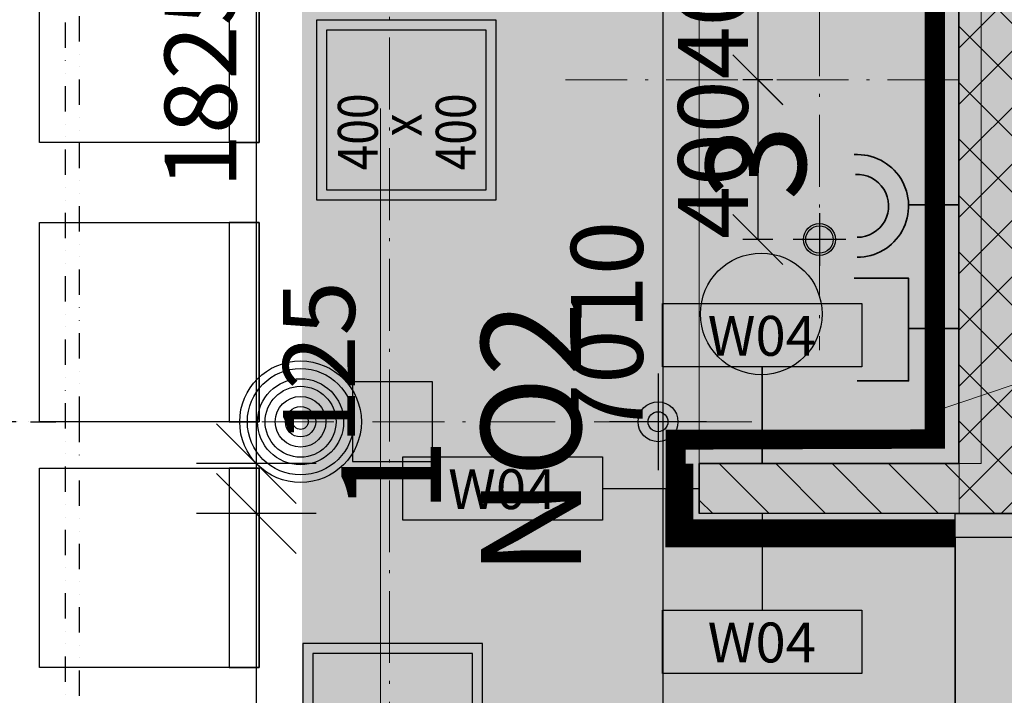
# Model space of a CAD drawing. Units: millimetres. Extents: x -230148 to 21845, y -359783 to -149329.
# Drawn here: x -91546 to -89078, y -273611 to -271916 of the extents above; entities that cross this region are included whole.
import ezdxf
from ezdxf.enums import TextEntityAlignment as Align

# ---------------------------------------------------------------- set-up
doc = ezdxf.new("R2010")
doc.units = ezdxf.units.MM
doc.header["$LTSCALE"] = 5
doc.header["$PDMODE"] = 34
for name, pattern in [('ACAD_ISO10W100', [18.5, 12, -3, 0.5, -3]), ('Divide2', [15.875, 6.35, -3.175, 0, -3.175, 0, -3.175]), ('Hidden2', [4.762499999999999, 3.175, -1.5875])]:
    doc.linetypes.add(name, pattern=pattern)
doc.layers.get('DEFPOINTS').update_dxf_attribs({"lineweight": 5})
for name, color, linetype, lineweight in [('IBA-osy', 254, 'ACAD_ISO10W100', 9), ('IBA_FURNITURE', 252, 'Continuous', 5), ('IBA_OSY', 253, 'ACAD_ISO10W100', 9)]:
    doc.layers.add(name, color=color, linetype=linetype, lineweight=lineweight)
doc.layers.add('IBA_DVERE_NOVE', color=7, linetype='Continuous', true_color=0xf00000)
doc.layers.add('IBA_VZT_REVIZNIOTVORY', color=7, linetype='Continuous', true_color=0x785e4a)
for name, color, linetype, lineweight, true_color in [('IBA_elektro_zasuvky', 7, 'Continuous', 5, 0x118cc0), ('IBA_HATCH', 7, 'Continuous', 5, 0x4f4f4f), ('IBA_hatch_steny_nove', 7, 'Continuous', 20, 0xe00000), ('IBA_hatch_steny_protipoz_zelene', 7, 'Continuous', 20, 0x139b5c), ('IBA_SOKL_120mm', 100, 'Continuous', 0, 0x00ff3f), ('IBA_STENY-NOVE', 1, 'Continuous', 30, 0xff0000)]:
    doc.layers.add(name, color=color, linetype=linetype, lineweight=lineweight, true_color=true_color)
for name, color, linetype in [('IBA_FURN BOARDROOM', 253, 'Continuous'), ('IBA_KOTY_100', 1, 'Continuous'), ('IBA_LIGHTS NEW', 142, 'Continuous'), ('IBA_LIGHTS nouze', 72, 'Continuous'), ('IBA_PLOCHY', 6, 'Continuous'), ('IBA_PODHLED_FABION', 60, 'Continuous'), ('IBA_PODHLED_NOVY_SRAFA', 252, 'Continuous'), ('IBA_POVRCHY_POPIS', 1, 'Continuous'), ('IBA_SPRINKLER_STOJ', 92, 'Continuous'), ('IBA_SPRINKLERY', 252, 'Continuous'), ('IBA_STROPY AKUSTICKE', 10, 'Divide2')]:
    doc.layers.add(name, color=color, linetype=linetype)
doc.styles.add('ARIAL', font='arial.ttf')
doc.styles.add('IBA1', font='arial.ttf')
doc.styles.add('ROMANS0_50-6', font='romans.shx', dxfattribs={"width": 0.6})
doc.dimstyles.new('KÓTY_100', dxfattribs={"dimscale": 100, "dimtxt": 1.8, "dimasz": 2, "dimexe": 1.5, "dimexo": 2.5, "dimgap": 0.5, "dimtad": 1, "dimdec": 0, "dimrnd": 5, "dimzin": 0, "dimdsep": 46, "dimtxsty": 'ROMANS0_50-6', "dimblk": 'OBLIQUE', "dimcen": 5, "dimdle": 1, "dimclrd": 256, "dimclre": 256, "dimclrt": 2, "dimadec": 0, "dimazin": 0, "dimtfac": 1, "dimtdec": 0, "dimtix": 1, "dimtmove": 2, "dimatfit": 3, "dimldrblk": 'OBLIQUE', "dimfxl": 1.5, "dimfxlon": 1, "dimtolj": 1, "dimtzin": 0, "dimarcsym": 0})
doc.dimstyles.new('KÓTY_20', dxfattribs={"dimscale": 25, "dimtxt": 1.6, "dimasz": 1.5, "dimexe": 1.5, "dimexo": 1.5, "dimgap": 0.5, "dimtad": 1, "dimdec": 0, "dimrnd": 1, "dimzin": 0, "dimdsep": 46, "dimtxsty": 'ROMANS0_50-6', "dimblk": 'OBLIQUE', "dimcen": 5, "dimclrd": 256, "dimclre": 256, "dimclrt": 2, "dimadec": 0, "dimazin": 0, "dimtfac": 1, "dimtdec": 0, "dimtix": 1, "dimtmove": 2, "dimatfit": 3, "dimldrblk": 'OBLIQUE', "dimfxl": 1.5, "dimfxlon": 1, "dimtolj": 1, "dimtzin": 0, "dimarcsym": 0})

# ---------------------------------------------------------------- blocks, each defined once
blk = doc.blocks.new('HEAD2')
blk.add_circle((0, 0), 6.000000000000295)
blk = doc.blocks.new('overleg stoel')
for points in [[(-250, 0), (250, 0), (250, 550), (-250, 550)], [(-250, 550), (250, 550), (250, 475), (-250, 475)]]:
    blk.add_lwpolyline(points, close=True)
blk = doc.blocks.new('A$C41B36523')
at = {"layer": 'IBA_FURN BOARDROOM', "ltscale": 10, "xscale": -1}
for p in [(-1117.282002678781, 2845.488248597598), (-417.2820026787813, 2845.488248597598), (199.1639874617686, 2845.488248597598)]:
    blk.add_blockref('overleg stoel', p, dxfattribs=at)
blk = doc.blocks.new('_OBLIQUE')
at = {"color": 0, "linetype": 'ByBlock'}
blk.add_line((-0.5, -0.5), (0.5, 0.5), dxfattribs=at)
blk = doc.blocks.new('*D363')
at = {"layer": 'DEFPOINTS', "color": 0, "transparency": 16777216}
for p in [(-89842.92466049301, -269187.099460459), (-89934.23787946076, -276199.5994604559), (-89824.17389723359, -276199.5994604559)]:
    blk.add_point(p, dxfattribs=at)
at = {"layer": 'IBA_KOTY_100', "lineweight": -2, "transparency": 16777216}
for p, q in [((-89934.23787946076, -269087.099460459), (-89934.23787946076, -276299.5994604559)), ((-89934.23787946076, -269187.099460459), (-90084.23787946076, -269187.099460459)), ((-89934.23787946076, -276199.5994604559), (-90084.23787946076, -276199.5994604559))]:
    blk.add_line(p, q, dxfattribs=at)
at = {"layer": 'IBA_KOTY_100', "lineweight": -2, "transparency": 16777216, "xscale": 200, "yscale": 200, "zscale": 200}
for p, rotation in [((-89934.23787946076, -269187.099460459), 90), ((-89934.23787946076, -276199.5994604559), 270)]:
    blk.add_blockref('_OBLIQUE', p, dxfattribs=dict(at, rotation=rotation))
at = {"layer": 'IBA_KOTY_100', "color": 2, "transparency": 16777216, "insert": (-90074.23787946078, -272693.3494604575), "char_height": 180, "attachment_point": 5, "rotation": 90.00000000000001, "style": 'ROMANS0_50-6'}
blk.add_mtext('\\A1;7010', dxfattribs=at)
blk = doc.blocks.new('*D369')
at = {"layer": 'DEFPOINTS', "color": 0, "transparency": 16777216}
for p in [(-90952.73738435449, -273154.6001620025), (-89842.62606807679, -273154.6001620025), (-89842.62606809, -275074.5994604654)]:
    blk.add_point(p, dxfattribs=at)
at = {"layer": 'IBA_KOTY_100', "lineweight": -2, "transparency": 16777216}
for p, q in [((-90952.73738435449, -275174.5994604654), (-90952.73738435449, -273054.6001620025)), ((-90802.73738435449, -273154.6001620025), (-91102.73738435449, -273154.6001620025)), ((-90802.73738435449, -275074.5994604654), (-91102.73738435449, -275074.5994604654))]:
    blk.add_line(p, q, dxfattribs=at)
at = {"layer": 'IBA_KOTY_100', "lineweight": -2, "transparency": 16777216, "xscale": 200, "yscale": 200, "zscale": 200}
for p, rotation in [((-90952.73738435449, -273154.6001620025), 90), ((-90952.73738435449, -275074.5994604654), 270)]:
    blk.add_blockref('_OBLIQUE', p, dxfattribs=dict(at, rotation=rotation))
at = {"layer": 'IBA_KOTY_100', "color": 2, "transparency": 16777216, "insert": (-91092.7373843545, -274114.5998112339), "char_height": 180, "attachment_point": 5, "rotation": 90.00000000000001, "style": 'ROMANS0_50-6'}
blk.add_mtext('\\A1;1920', dxfattribs=at)
blk = doc.blocks.new('*D370')
at = {"layer": 'DEFPOINTS', "color": 0, "transparency": 16777216}
for p in [(-90952.73738435449, -273029.6001620027), (-89842.62606807679, -273029.6001620027), (-89849.32564630832, -273154.6001620025)]:
    blk.add_point(p, dxfattribs=at)
at = {"layer": 'IBA_KOTY_100', "lineweight": -2, "transparency": 16777216}
for p, q in [((-90952.73738435449, -273254.6001620025), (-90952.73738435449, -272929.6001620027)), ((-90802.73738435449, -273029.6001620027), (-91102.73738435449, -273029.6001620027)), ((-90802.73738435449, -273154.6001620025), (-91102.73738435449, -273154.6001620025))]:
    blk.add_line(p, q, dxfattribs=at)
at = {"layer": 'IBA_KOTY_100', "lineweight": -2, "transparency": 16777216, "xscale": 200, "yscale": 200, "zscale": 200}
for p, rotation in [((-90952.73738435449, -273029.6001620027), 90), ((-90952.73738435449, -273154.6001620025), 270)]:
    blk.add_blockref('_OBLIQUE', p, dxfattribs=dict(at, rotation=rotation))
at = {"layer": 'IBA_KOTY_100', "color": 2, "transparency": 16777216, "insert": (-90795.84933456112, -272776.2582070094), "char_height": 180, "attachment_point": 5, "rotation": 90.00000000000001, "style": 'ROMANS0_50-6'}
blk.add_mtext('\\A1;125', dxfattribs=at)
blk = doc.blocks.new('*D371')
at = {"layer": 'DEFPOINTS', "color": 0}
for p in [(-90952.73738435449, -271104.3133516744), (-89842.62606807868, -271104.3133516744), (-89842.62606807679, -273029.6001620027)]:
    blk.add_point(p, dxfattribs=at)
at = {"layer": 'IBA_KOTY_100', "lineweight": -2}
for p, q in [((-90952.73738435449, -273129.6001620027), (-90952.73738435449, -271004.3133516744)), ((-90802.73738435449, -271104.3133516744), (-91102.73738435449, -271104.3133516744)), ((-90802.73738435449, -273029.6001620027), (-91102.73738435449, -273029.6001620027))]:
    blk.add_line(p, q, dxfattribs=at)
at = {"layer": 'IBA_KOTY_100', "lineweight": -2, "xscale": 200, "yscale": 200, "zscale": 200}
for p, rotation in [((-90952.73738435449, -271104.3133516744), 90), ((-90952.73738435449, -273029.6001620027), 270)]:
    blk.add_blockref('_OBLIQUE', p, dxfattribs=dict(at, rotation=rotation))
at = {"layer": 'IBA_KOTY_100', "color": 2, "insert": (-91092.73738435449, -272066.9567568385), "char_height": 180, "attachment_point": 5, "rotation": 90, "style": 'ROMANS0_50-6'}
blk.add_mtext('\\A1;1825', dxfattribs=at)
blk = doc.blocks.new('dvere 01')
at = {"ltscale": 2}
blk.add_line((-913.9303520155954, -200.0000001717417), (886.0689464471652, -200.0000001716689), dxfattribs=at)
at = {"linetype": 'Hidden2', "ltscale": 3}
for points in [[(-923.1992615829804, 920.3157151355699), (-923.1992615826894, 2.377782948315144e-08), (-908.1992615826894, 2.377782948315144e-08), (-908.1992615826894, 12.8254030830285), (-875.1992615826894, 12.82540308295575), (-875.1992615826894, 907.4903120762465), (-908.1992615826894, 907.4903120763192), (-908.1992615829804, 920.3157151355699)], [(-923.1992615840281, 857.4903120758099), (-923.1992615828058, 777.4903120758099), (-953.1992615828058, 777.4903120753879), (-953.1992615840281, 857.4903120753879)], [(-978.5942623270093, 807.4903120750096), (-978.5942623254377, 703.5692377004307), (-996.5942623254377, 703.5692377001105), (-996.5942623273004, 827.4903120746894), (-953.1992615835625, 827.4903120753879), (-953.1992615832714, 807.4903120753879)], [(-868.5942623268929, 800.4565662598761), (-868.5942623274168, 834.5240578934608), (-875.1992615836789, 834.5240578933153), (-875.199261583155, 800.4565662597306)], [(-843.1992615832714, 807.4903120770468), (-843.1992615816998, 703.569237702468), (-825.1992615816998, 703.5692377027008), (-825.1992615835625, 827.4903120772797), (-868.5942623273004, 827.4903120766685), (-868.5942623270093, 807.4903120766685)], [(847.3559351028525, -12.8928751131607), (409.0059130063164, 746.3516346574906), (409.0059130063164, 746.3516346574906), (407.5059130063164, 748.9497108687647), (407.5059130063164, 748.9497108687647), (400.02348060644, 761.9096639496274), (426.4372554219444, 777.1596639496565), (433.9372554219444, 764.169282892879), (449.092699987872, 772.919282892879), (895.337856014492, 2.377782948315144e-08), (895.337856014492, 2.377782948315144e-08), (895.337856014492, 2.377782948315144e-08), (882.3474749576999, -7.499999976222171), (875.9347734277835, 3.607124886868405)]]:
    blk.add_lwpolyline(points, close=True, dxfattribs=at)
for points in [[(-115.7089495302644, 55.39500074370881), (-219.6300239048433, 55.39500074370881), (-219.6300239048433, 73.3950007437088), (-95.70894953026436, 73.3950007437088), (-95.70894953026436, 29.9999999999709), (-115.7089495302644, 29.9999999999709)], [(-65.70894953026436, -2.91038304567337e-11), (-145.7089495302644, -2.91038304567337e-11), (-145.7089495302644, 29.9999999999709), (-65.70894953026436, 29.9999999999709)], [(-122.7426953470567, -54.60499925629119), (-88.675203713472, -54.60499925629119), (-88.675203713472, -48.0000000000291), (-122.7426953470567, -48.0000000000291)], [(-115.7089495302644, -80.0000000000291), (-219.6300239048433, -80.0000000000291), (-219.6300239051343, -98.0000000000291), (-95.7089495305554, -98.0000000000291), (-95.70894953026436, -54.60499925629119), (-115.7089495302644, -54.60499925629119)]]:
    blk.add_lwpolyline(points, close=True)
at = {"ltscale": 10}
for points in [[(-913.9303520155954, -200.0000001717417), (-973.9303520155954, -200.0000003841269), (-973.9303520153044, -1.884473022073507e-07), (-928.9303520155372, 2.377782948315144e-08), (-928.9303520155372, -17.49999997622217), (-913.9303520153044, -17.49999997629493)], [(-2.883546470897272, 2.37050699070096e-08), (-923.1992615826894, 2.377782948315144e-08), (-923.1992615826894, -14.99999997622217), (-910.3738585234387, -14.99999997622217), (-910.3738585234387, -47.99999997622217), (-15.70894953014795, -47.99999997622217), (-15.70894953014795, -14.99999997622217), (-2.883546470897272, -14.99999997629493)], [(882.5124529552413, -47.99999997628038), (5.812408761586994, -47.99999997628038), (5.812408761586994, -47.99999997628038), (2.812408761586994, -47.99999997628038), (2.812408761586994, -47.99999997628038), (-12.15245603816584, -47.99999997628038), (-12.15245603816584, -17.49999997622217), (2.847543961834162, -17.49999997622217), (2.847543961834162, 2.377782948315144e-08), (895.337856014492, 2.377782948315144e-08), (895.337856014492, 2.377782948315144e-08), (895.337856014492, 2.377782948315144e-08), (895.337856014492, -14.99999997622217), (882.5124529552413, -14.99999997622217)], [(886.0689464471652, -200.0000001716689), (946.068946447398, -200.0000001884473), (946.0689464468742, 7.232301868498325e-09), (901.0689464474563, 2.377782948315144e-08), (901.0689464474563, -17.49999997622217), (886.0689464474563, -17.49999997622217)]]:
    blk.add_lwpolyline(points, close=True, dxfattribs=at)
at = {"linetype": 'Hidden2', "ltscale": 3}
for centre, radius, start, end in [((-923.1992615826894, 2.377782948315144e-08), 920.3157151117921, 0, 90), ((895.337856014492, 2.377782948315144e-08), 892.4903120526578, 120.0000000000624, 180)]:
    blk.add_arc(centre, radius, start, end, dxfattribs=at)
blk = doc.blocks.new('A$C16EE7C97')
at = {"layer": 'IBA_LIGHTS NEW'}
blk.add_lwpolyline([(-100, -100), (100, -100), (100, 100), (-100, 100)], close=True, dxfattribs=at)
at = {"layer": 'IBA_LIGHTS NEW', "insert": (-230.6395331808017, 128.687865471933), "char_height": 250, "width": 1047.21818512844, "attachment_point": 1, "style": 'ARIAL'}
blk.add_mtext('{\\fArial|b0|i0|c238|p34;1}', dxfattribs=at)
blk = doc.blocks.new('vzt_rev_400x400')
at = {"layer": 'IBA_VZT_REVIZNIOTVORY'}
for points in [[(-51175.4759225233, -20192.21246666787), (-50725.4759225233, -20192.21246666787), (-50725.4759225233, -19742.21246666787), (-51175.4759225233, -19742.21246666787)], [(-51150.4759225233, -20167.21246666787), (-50750.4759225233, -20167.21246666787), (-50750.4759225233, -19767.21246666787), (-51150.4759225233, -19767.21246666787)]]:
    blk.add_lwpolyline(points, close=True, dxfattribs=at)
at = {"layer": 'IBA_VZT_REVIZNIOTVORY', "width": 0.85}
for s, p in [('400', (-51101.97241737333, -19895.54105014086)), ('x', (-51016.97381668922, -20005.30931482511)), ('400', (-51101.97241737333, -20140.9348298125))]:
    blk.add_text(s, height=100, dxfattribs=at).set_placement(p)
blk = doc.blocks.new('HEAD7')
at = {"layer": 'IBA_SPRINKLERY'}
for radius in [6, 5.25, 4.25, 3.5, 2.5, 1.5, 0.75]:
    blk.add_circle((0, 0), radius, dxfattribs=at)
blk = doc.blocks.new('POVRCH_50')
blk.add_lwpolyline([(246.32888510474, 74.41883387212874), (246.3288854185084, -83.91937815555139), (-253.6711149442999, -83.91937815217534), (-253.6711145324516, 74.4188337145606)], close=True)
at = {"color": 2, "ltscale": 500, "style": 'IBA1'}
blk.add_attdef('WX', text='', height=100, dxfattribs=at).set_placement((-4.806957833221531, -6.258551940845791), align=Align.MIDDLE_CENTER)
blk = doc.blocks.new('NO2')
at = {"layer": 'IBA_LIGHTS nouze'}
for p, q in [((0, -121.3152040258283), (0, 121.3152040258283)), ((121.3152040258283, 0), (-121.3152040258283, 0))]:
    blk.add_line(p, q, dxfattribs=at)
for radius in [50.00000000000001, 25.00000000000001]:
    blk.add_circle((0, 0, -0.2250000000000014), radius, dxfattribs=at)
at = {"layer": 'IBA_LIGHTS nouze', "style": 'ARIAL'}
blk.add_text('NO2', height=250.0000000000001, dxfattribs=at).set_placement((-386.514763756888, 193.3396006327821))
blk = doc.blocks.new('A$C5B31490F')
at = {"color": 0, "linetype": 'ByBlock', "lineweight": -2}
for radius in [147, 126.3352200846576]:
    blk.add_circle((0, 0), radius, dxfattribs=at)
blk = doc.blocks.new('A$C204B7DBF')
at = {"layer": 'IBA_LIGHTS NEW'}
for p, q in [((144.6860272115446, -240.984479675797), (144.6860272115446, -108.9407201918948)), ((210.7079069534957, -174.9625999338459), (78.66414746959344, -174.9625999338459))]:
    blk.add_line(p, q, dxfattribs=at)
at = {"layer": 'IBA_LIGHTS NEW', "xscale": 0.2721088435374151, "yscale": 0.2721088435374151, "zscale": 0.2721088435374151}
blk.add_blockref('A$C5B31490F', (144.6860272115446, -174.9625999338459), dxfattribs=at)
at = {"layer": 'IBA_LIGHTS NEW', "style": 'ARIAL'}
blk.add_text('3', height=250, dxfattribs=at).set_placement((242.9394859388121, -140.7934014195343))
blk = doc.blocks.new('*D680')
at = {"layer": 'DEFPOINTS', "color": 0, "transparency": 16777216}
for p in [(-89541.6260537072, -271666.6932965573), (-89695.91799746122, -272066.9830880967), (-89541.6260537072, -272066.9830880967)]:
    blk.add_point(p, dxfattribs=at)
at = {"layer": 'IBA_LIGHTS NEW', "linetype": 'ByBlock', "lineweight": -2, "transparency": 16777216}
for p, q in [((-89658.41799746122, -271666.6932965573), (-89733.41799746122, -271666.6932965573)), ((-89695.91799746122, -271666.6932965573), (-89695.91799746122, -272066.9830880967)), ((-89658.41799746122, -272066.9830880967), (-89733.41799746122, -272066.9830880967))]:
    blk.add_line(p, q, dxfattribs=at)
at = {"layer": 'IBA_LIGHTS NEW', "lineweight": -2, "transparency": 16777216, "xscale": 125, "yscale": 125, "zscale": 125}
for p, rotation in [((-89695.91799746122, -271666.6932965573), 90), ((-89695.91799746122, -272066.9830880967), 270)]:
    blk.add_blockref('_OBLIQUE', p, dxfattribs=dict(at, rotation=rotation))
at = {"layer": 'IBA_LIGHTS NEW', "color": 2, "transparency": 16777216, "insert": (-89808.41799746128, -271866.8381923269), "char_height": 175, "attachment_point": 5, "rotation": 90, "style": 'ROMANS0_50-6'}
blk.add_mtext('\\A1;400', dxfattribs=at)
blk = doc.blocks.new('*D681')
at = {"layer": 'DEFPOINTS', "color": 0, "transparency": 16777216}
for p in [(-89541.6260537072, -272067.2117579676), (-89695.91799746122, -272467.6932965573), (-89541.6260537072, -272467.6932965573)]:
    blk.add_point(p, dxfattribs=at)
at = {"layer": 'IBA_LIGHTS NEW', "linetype": 'ByBlock', "lineweight": -2, "transparency": 16777216}
for p, q in [((-89658.41799746122, -272067.2117579676), (-89733.41799746122, -272067.2117579676)), ((-89695.91799746122, -272067.2117579676), (-89695.91799746122, -272467.6932965573)), ((-89658.41799746122, -272467.6932965573), (-89733.41799746122, -272467.6932965573))]:
    blk.add_line(p, q, dxfattribs=at)
at = {"layer": 'IBA_LIGHTS NEW', "lineweight": -2, "transparency": 16777216, "xscale": 125, "yscale": 125, "zscale": 125}
for p, rotation in [((-89695.91799746122, -272067.2117579676), 90), ((-89695.91799746122, -272467.6932965573), 270)]:
    blk.add_blockref('_OBLIQUE', p, dxfattribs=dict(at, rotation=rotation))
at = {"layer": 'IBA_LIGHTS NEW', "color": 2, "transparency": 16777216, "insert": (-89808.41799746128, -272267.4525272624), "char_height": 175, "attachment_point": 5, "rotation": 90, "style": 'ROMANS0_50-6'}
blk.add_mtext('\\A1;400', dxfattribs=at)
blk = doc.blocks.new('zasuvka_data')
at = {"layer": 'IBA_elektro_zasuvky', "lineweight": 35}
blk.add_line((-140523.6003257921, -57435.60227132405), (-140649.6003257921, -57435.60227130612), dxfattribs=at)
blk.add_lwpolyline([(-140785.9622256146, -57309.335790329), (-140649.5671240222, -57309.33579032899), (-140649.5671240222, -57566.61736748423), (-140778.3019541686, -57566.61765581035)], dxfattribs=at)

msp = doc.modelspace()

# ---------------------------------------------------------------- hatches: boundary and pattern name
at = {"layer": 'IBA_HATCH'}
h = msp.add_hatch(color=256, dxfattribs=at)
h.dxf.hatch_style = 1
h.paths.add_polyline_path([(-98642.1260682589, -254324.599460459), (-98642.1260682589, -253934.599460459), (-97842.1260682589, -253934.599460459), (-97842.1260682589, -254324.599460459)], flags=16)
h.paths.add_polyline_path([(-98642.1260682589, -253914.599460459), (-98642.1260682589, -253524.599460459), (-97842.1260682589, -253524.599460459), (-97842.1260682589, -253914.599460459)], flags=17)
h.paths.add_polyline_path([(-98642.1260682589, -253934.599460459), (-97842.1260682589, -253934.599460459), (-97842.1260682589, -254324.599460459), (-98642.1260682589, -254324.599460459)], flags=17)
h.paths.add_polyline_path([(-98642.1260682589, -253914.599460459), (-97842.1260682589, -253914.599460459), (-97842.1260682589, -253524.599460459), (-98642.1260682589, -253524.599460459)], flags=16)
h.paths.add_polyline_path([(-97792.12606825889, -269574.5994604591), (-98692.1229000388, -269574.5994604591), (-98692.12606825888, -268674.5994604591), (-97792.12302510011, -268674.5994604591)])
h.paths.add_polyline_path([(-97792.12402732763, -261974.599460459), (-98692.12606844874, -261974.599460459), (-98692.12607539658, -261074.599460459), (-97792.12408117348, -261074.599460459)])
h.paths.add_polyline_path([(-90192.12606825889, -269574.5994604591), (-91092.12606825889, -269574.5994604591), (-91092.12606825889, -268674.5994604591), (-90192.12606825889, -268674.5994604591)])
h.paths.add_polyline_path([(-90192.12606825889, -261974.5994604589), (-91092.12606825889, -261974.599460459), (-91092.12408117349, -261074.599460459), (-90192.12606825889, -261074.5994604589)])
h.paths.add_polyline_path([(-91092.125130299, -253914.5994604589), (-90192.12507610576, -253914.5994535109), (-90192.12513724684, -253474.5994604595), (-91092.12513724684, -253474.5994604591)])
h.paths.add_polyline_path([(-91092.125130299, -253934.5994604589), (-90192.12507332662, -253934.5994535109), (-90192.12504258237, -254374.5994604589), (-91092.125130299, -254374.5994604589)])
h.paths.add_polyline_path([(-82592.12606825886, -261974.5994604589), (-83492.12606825886, -261974.5994604589), (-83492.12606825886, -261074.5994604589), (-82592.12606825886, -261074.5994604589)])
h.paths.add_polyline_path([(-82592.12606825889, -269574.5994604591), (-83492.12606825889, -269574.5994604591), (-83492.12606825889, -268674.5994604591), (-82592.12606825889, -268674.5994604591)])
h.paths.add_polyline_path([(-82592.12606825889, -277174.5994604591), (-83492.12606825889, -277174.5994604591), (-83492.12606825889, -276274.5994604591), (-82592.12606825889, -276274.5994604591)])
h.paths.add_polyline_path([(-83492.1260682589, -253934.5994604589), (-82592.1260682589, -253934.5994604589), (-82592.1260682589, -254374.5994604589), (-83492.1260682589, -254374.5994604589)])
h.paths.add_polyline_path([(-83492.1260682589, -253914.5994604589), (-82592.1260682589, -253914.5994604589), (-82592.1260682589, -253474.5994604589), (-83492.1260682589, -253474.5994604589)])
h.paths.add_polyline_path([(-101542.1260682589, -269374.5994604591), (-102542.1260682589, -269374.5994604591), (-102542.1260682589, -268874.5994604591), (-101542.1260682589, -268874.5994604591)])
h.paths.add_polyline_path([(-101542.1260682589, -261774.599460459), (-102542.1260682589, -261774.599460459), (-102542.1260682589, -261274.599460459), (-101542.1260682589, -261274.599460459)])
h.paths.add_polyline_path([(-101542.1260682589, -246574.599460459), (-102542.1260682589, -246574.599460459), (-102542.1260682589, -246074.599460459), (-101542.1260682589, -246074.599460459)])
h.paths.add_polyline_path([(-97792.1260682589, -246774.599460459), (-98692.1260682589, -246774.599460459), (-98692.1260682589, -245874.599460459), (-97792.1260682589, -245874.599460459)])
h.paths.add_polyline_path([(-90192.12606825889, -246774.5994604589), (-91092.12606825889, -246774.5994604589), (-91092.12606825889, -245874.5994604589), (-90192.12606825889, -245874.5994604589)])
h.paths.add_polyline_path([(-82592.12606825889, -246774.5994604589), (-83492.12606825889, -246774.5994604589), (-83492.12606825889, -245874.5994604589), (-82592.12606825889, -245874.5994604589)])
h.paths.add_polyline_path([(-82592.12606825889, -239174.5994604589), (-83492.12606825889, -239174.5994604589), (-83492.12606825889, -238274.5994604589), (-82592.12606825889, -238274.5994604589)])
h.paths.add_polyline_path([(-97792.12606825889, -277174.5994604591), (-98692.12606825889, -277174.5994604591), (-98692.12606825889, -276274.5994604591), (-97792.12606825889, -276274.5994604591)])
h.paths.add_polyline_path([(-101542.1260682588, -276974.5994604592), (-102542.1260682588, -276974.5994604592), (-102542.1260682588, -276474.5994604592), (-101542.1260682588, -276474.5994604592)])
h.paths.add_polyline_path([(-90192.12606825883, -277174.5994604591), (-91092.12606825883, -277174.5994604591), (-91092.12606825883, -276274.5994604591), (-90192.12606825883, -276274.5994604591)])
edge = h.paths.add_edge_path()
edge.add_line((-97842.1260682589, -253934.599460459), (-97842.1260682589, -254324.599460459))
edge.add_line((-97842.1260682589, -254324.599460459), (-98642.1260682589, -254324.599460459))
edge.add_line((-98642.1260682589, -254324.599460459), (-98642.1260682589, -253934.599460459))
edge.add_line((-98642.1260682589, -253914.599460459), (-98642.1260682589, -253524.599460459))
edge.add_line((-98642.1260682589, -253524.599460459), (-97842.1260682589, -253524.599460459))
edge.add_line((-97842.1260682589, -253524.599460459), (-97842.1260682589, -253914.599460459))
h.paths.add_polyline_path([(-74992.12606825889, -276274.5994604591), (-74992.12606825889, -277174.5994604591), (-75892.12606825889, -277174.5994604591), (-75892.12606825889, -276274.5994604591)])
h.paths.add_polyline_path([(-101542.1260682589, -231374.5994604589), (-102542.1260682589, -231374.5994604589), (-102542.1260682589, -230874.5994604589), (-101542.1260682589, -230874.5994604589)])
h.paths.add_polyline_path([(-97792.12606825889, -231574.5994604589), (-98692.12606825889, -231574.5994604589), (-98692.12606825889, -230674.5994604589), (-97792.12606825889, -230674.5994604589)])
h.paths.add_polyline_path([(-97792.1260682589, -239174.5994604589), (-98692.1260682589, -239174.5994604589), (-98692.1260682589, -238274.5994604589), (-97792.1260682589, -238274.5994604589)])
h.paths.add_polyline_path([(-101542.1260682589, -238974.5994604589), (-102542.1260682589, -238974.5994604589), (-102542.1260682589, -238474.5994604589), (-101542.1260682589, -238474.5994604589)])
h.paths.add_polyline_path([(-90192.12606825889, -239174.5994604589), (-91092.12606825889, -239174.5994604589), (-91092.12606825889, -238274.5994604589), (-90192.12606825889, -238274.5994604589)])
h.paths.add_polyline_path([(-90142.12606825889, -224024.5994604589), (-91142.12606825889, -224024.5994604589), (-91142.12606825889, -223024.5994604589), (-90142.12606825889, -223024.5994604589)])
h.paths.add_polyline_path([(-90442.12606825889, -220299.5994604589), (-90842.12606825889, -220299.5994604589), (-90842.12606825889, -218379.5994604589), (-90442.12606825889, -218379.5994604589)])
h.paths.add_polyline_path([(-82792.12606825889, -220224.5994604589), (-83292.12606825889, -220224.5994604589), (-83292.12606825889, -219224.5994604589), (-82792.12606825889, -219224.5994604589)])
h.paths.add_polyline_path([(-82542.12606825889, -224024.5994604589), (-83542.12606825889, -224024.5994604589), (-83542.12606825889, -223024.5994604589), (-82542.12606825889, -223024.5994604589)])
h.paths.add_polyline_path([(-82792.12606825889, -214579.5994604589), (-83292.12606825889, -214579.5994604589), (-83292.12606825889, -214279.5994604589), (-82792.12606825889, -214279.5994604589)])
h.paths.add_polyline_path([(-74992.12606825889, -223974.5994604589), (-75892.12606825889, -223974.5994604589), (-75892.12606825889, -223074.5994604589), (-74992.12606825889, -223074.5994604589)])
h.paths.add_polyline_path([(-75192.12606825889, -220224.5994604589), (-75692.12606825889, -220224.5994604589), (-75692.12606825889, -219224.5994604589), (-75192.12606825889, -219224.5994604589)])
h.paths.add_polyline_path([(-74992.12606825889, -231574.5994604589), (-75892.12606825889, -231574.5994604589), (-75892.12606825889, -230674.5994604589), (-74992.12606825889, -230674.5994604589)])
h.paths.add_polyline_path([(-74992.12606825889, -239174.5994604589), (-75892.12606825889, -239174.5994604589), (-75892.12606825889, -238274.5994604589), (-74992.12606825889, -238274.5994604589)])
edge = h.paths.add_edge_path()
edge.add_line((-98242.12606825888, -218379.5994604589), (-98242.12606825888, -222179.5994604589))
edge.add_line((-98242.12606825888, -222179.5994604589), (-97817.12606825889, -222179.5994604589))
edge.add_line((-97817.12606825889, -222179.5994604589), (-97817.12606825889, -224024.5994604589))
edge.add_line((-97817.12606825889, -224024.5994604589), (-99587.12606825889, -224024.5994604589))
edge.add_line((-99587.12606825889, -224024.5994604589), (-99587.12606825889, -222179.5994604589))
edge.add_line((-99587.12606825889, -222179.5994604589), (-98442.12606825889, -222179.5994604589))
edge.add_line((-98442.12606825889, -222179.5994604589), (-98442.12606825889, -218379.5994604589))
h.paths.add_polyline_path([(-102542.1260682589, -253934.599460459), (-102542.1260682589, -254174.599460459), (-101542.1260682589, -254174.599460459), (-101542.1260682589, -253934.599460459)])
h.paths.add_polyline_path([(-102542.1260682589, -253674.599460459), (-102542.1260682589, -253914.599460459), (-101542.1260682589, -253914.599460459), (-101542.1260682589, -253674.599460459)])
at = {"layer": 'IBA_hatch_steny_protipoz_zelene'}
h = msp.add_hatch(dxfattribs=at)
h.set_pattern_fill('PLASTY', color=256, scale=50, style=0)
h.set_pattern_definition([(135, (-108398.2443542323, -171692.6235379358), (-70.71067811865476, -70.71067811865476), []), (225, (-108398.2443542323, -171692.6235379358), (70.71067811865474, -70.71067811865476), [])])
h.paths.add_polyline_path([(-89191.62605368558, -273154.6001619956), (-89191.62605368558, -270982.3133516644), (-89011.12605387703, -270982.3133516644), (-89011.12605387703, -273154.6001619956)])
h = msp.add_hatch(dxfattribs=at)
h.set_pattern_fill('ZEM_OBECNE', color=256, scale=50, style=0)
h.set_pattern_definition([(135, (-108398.2443542323, -171692.6235379358), (-70.71067811865476, -70.71067811865476), [])])
h.paths.add_polyline_path([(-89842.62606806823, -273154.6001619935), (-89842.62606806823, -273029.6001619932), (-89191.62605368537, -273029.600161993), (-89191.62605370054, -273154.6001620258)])
at = {"layer": 'IBA_PODHLED_NOVY_SRAFA'}
h = msp.add_hatch(dxfattribs=at)
h.set_pattern_fill('AR-SAND', color=256, scale=100, style=0)
h.set_pattern_definition([(127.5, (204662.9080755175, -571583.4017422779), (-192.6823769013159, -6.299335810960804), [0, -152, 0, -170, 0, -162.5]), (97.50000000000001, (204662.9080755175, -571583.4017422779), (-282.214606522974, 176.9776705267728), [0, -82, 0, -137, 0, -52.5]), (57.49999999999999, (204662.9080755175, -571706.4017422779), (-0.5659053536964751, 311.4141861751495), [0, -49.99999999999999, 0, -179.9999999999999, 0, -234.9999999999999]), (47.5, (204662.9080755175, -571706.4017422779), (-87.76755649342492, 300.6126604572294), [0, -25, 0, -118, 0, -135])])
h.paths.add_polyline_path([(-89594.34843704841, -253596.551408068), (-89594.34843704841, -253984.0514080681), (-90494.34843704841, -253984.0514080681), (-90494.34843704841, -253084.0514080681), (-89594.34843704841, -253084.0514080681), (-89594.34843704841, -253471.5514080681), (-88603.84843691072, -253514.051402155), (-88603.8484368663, -246459.0514080679), (-98094.34843704828, -246459.0514080679), (-98094.34843704828, -246384.0514080681), (-99644.3484370482, -246384.0514080681), (-99644.34843704828, -246459.051408068), (-99949.34843704842, -246459.0514080678), (-99949.34843704835, -246259.0514080681), (-101994.3484370485, -246259.051408068), (-101994.3484370485, -246024.051408068), (-102714.3484370482, -246024.0514080681), (-102714.3484370483, -245934.0514080681), (-102789.3484370482, -245934.0514080681), (-102789.3484370482, -253484.7745550176), (-102714.3484370482, -253484.7745550176), (-102714.3484370481, -253444.0514080681), (-101944.3484370482, -253444.0514080681), (-101944.3484370482, -253284.0514080681), (-100944.3484370482, -253284.0514080681), (-100944.3484370482, -253784.0514080681), (-101944.3484370482, -253784.0514080681), (-101944.3484370481, -253624.0514080681), (-102714.3484370481, -253624.051408068), (-102714.3484370482, -253583.3282611186), (-102789.3484370482, -253583.3282611186), (-102789.3484370482, -261084.7745550176), (-102714.3484370482, -261084.7745550176), (-102714.3484370482, -261044.0514080681), (-101944.3484370482, -261044.0514080681), (-101944.3484370482, -260884.0514080681), (-100944.3484370482, -260884.0514080681), (-100944.3484370482, -261384.0514080681), (-101944.3484370482, -261384.0514080681), (-101944.3484370482, -261224.0514080681), (-102714.3484370482, -261224.051408068), (-102714.3484370482, -261183.3282611186), (-102789.3484370481, -261183.3282611186), (-102789.3484370483, -268684.7745550178), (-102714.3484370482, -268684.7745550178), (-102714.3484370482, -268644.0514080682), (-101944.3484370483, -268644.0514080682), (-101944.3484370483, -268484.0514080682), (-100944.3484370483, -268484.0514080682), (-100944.3484370483, -268984.0514080682), (-101944.3484370483, -268984.0514080682), (-101944.3484370482, -268824.0514080682), (-102714.3484370482, -268824.0514080681), (-102714.3484370482, -268783.3282611187), (-102789.3484370483, -268783.3282611187), (-102789.3484370483, -276334.0514080682), (-102714.3484370482, -276334.0514080682), (-102714.3484370482, -276244.0514080683), (-101994.3484370483, -276244.0514080679), (-101994.3484370479, -276009.0514080679), (-101199.3484370484, -276009.0514080678), (-101199.3484370483, -275809.0514080615), (-88599.34843686628, -275809.0514080682), (-88608.34843686629, -268796.5514080682), (-89594.34843704838, -268796.5514080682), (-89594.34843704838, -269184.0514080682), (-90494.34843704838, -269184.0514080682), (-90494.34843704835, -268284.0514080682), (-89594.34843704835, -268284.0514080682), (-89594.34843704838, -268671.5514080682), (-88603.8484368663, -268671.5514080682), (-88603.8484368663, -261196.551408068), (-89594.34843704836, -261196.5514080681), (-89594.34843704836, -261584.0514080681), (-90494.34843704836, -261584.0514080681), (-90494.34843704836, -260684.0514080681), (-89594.34843704836, -260684.0514080681), (-89594.34843704836, -261071.5514080681), (-88603.84843686633, -261071.5514080681), (-88603.84843686633, -253596.551408068)])
h.paths.add_polyline_path([(-100358.3484370244, -251494.0514080687), (-96238.34843702448, -251494.0514080687), (-96238.34843702451, -247974.0514080687), (-100358.3484370244, -247974.0514080687)], flags=16)
h.paths.add_polyline_path([(-98094.34843704841, -253984.0514080681), (-97194.34843704841, -253984.0514080681), (-97194.34843704841, -253084.0514080681), (-98094.34843704841, -253084.0514080681)], flags=16)
h.paths.add_polyline_path([(-96238.3484370245, -259094.0514080687), (-96238.3484370245, -255574.0514080687), (-100358.3484370244, -255574.0514080686), (-100358.3484370244, -259094.0514080686)], flags=16)
h.paths.add_polyline_path([(-98094.34843704841, -260684.0514080681), (-98094.34843704841, -261584.0514080681), (-97194.34843704841, -261584.0514080681), (-97194.34843704841, -260684.0514080681)], flags=16)
h.paths.add_polyline_path([(-100358.3484370236, -266694.0514080687), (-96238.34843702371, -266694.0514080686), (-96238.34843702377, -263174.0514080686), (-100358.3484370236, -263174.0514080687)], flags=16)
h.paths.add_polyline_path([(-97194.34843704838, -268284.0514080682), (-98094.34843704838, -268284.0514080682), (-98094.34843704838, -269184.0514080682), (-97194.34843704838, -269184.0514080682)], flags=16)
h.paths.add_polyline_path([(-100358.3484370244, -270774.0514080682), (-100358.3484370244, -274294.0514080682), (-96238.3484370245, -274294.0514080682), (-96238.3484370245, -270774.0514080682)], flags=16)
h.paths.add_polyline_path([(-94958.3484370245, -270774.0514080686), (-94958.3484370245, -274294.0514080686), (-90838.3484370245, -274294.0514080682), (-90838.3484370245, -270774.0514080682)], flags=16)
h.paths.add_polyline_path([(-94958.34843702371, -263174.0514080687), (-94958.34843702377, -266694.0514080685), (-90838.34843702377, -266694.0514080685), (-90838.34843702371, -263174.0514080687)], flags=16)
h.paths.add_polyline_path([(-94958.3484370245, -255574.0514080687), (-94958.34843702453, -259094.0514080686), (-90838.34843702451, -259094.0514080686), (-90838.34843702448, -255574.0514080687)], flags=16)
h.paths.add_polyline_path([(-94963.34843702421, -247974.0514080691), (-94963.34843702418, -251499.0514080687), (-90838.34843702451, -251494.0514080687), (-90838.34843702448, -247974.0514080687)], flags=16)

# ---------------------------------------------------------------- linework, layer by layer
at = {"layer": 'IBA-osy', "ltscale": 3}
for p, q in [((-90619.12606823504, -275748.9967152283), (-90619.12606823504, -269988.1798537726)), ((-89541.62605370716, -271322.7517200601), (-89541.62605370716, -272744.8982590377)), ((-89190.87604662593, -272066.9830880966), (-90178.04094988905, -272066.9830880966)), ((-91216.39595604324, -272924.5994604591), (-89711.25433632437, -272924.5994604591))]:
    msp.add_line(p, q, dxfattribs=at)
at = {"layer": 'IBA_elektro_zasuvky', "lineweight": 35}
msp.add_line((-89192.1260534883, -272381.0898885387), (-89318.1260534883, -272381.089888521), dxfattribs=at)
for radius in [128.7549620382291, 78.75496203822907]:
    msp.add_arc((-89446.82797023603, -272383.3503109876), radius, 269.8787454754754, 93.41070964426905, dxfattribs=at)
at = {"layer": 'IBA_FURNITURE'}
for points in [[(-89842.62606807493, -273029.6001620025), (-89842.62606807868, -271104.3133516729), (-89136.12605387556, -271104.313351664), (-89136.1260538718, -273029.6001619936)], [(-89842.62606807493, -273029.6001620025), (-89842.62606807868, -271104.3133516729), (-89191.62605368582, -271104.3133516727), (-89191.62605368537, -273029.6001620024)]]:
    msp.add_lwpolyline(points, close=True, dxfattribs=at)
at = {"layer": 'IBA_hatch_steny_nove'}
msp.add_lwpolyline([(-89191.62605368558, -273154.6001619956), (-89191.62605368558, -270982.3133516644), (-89011.12605387703, -270982.3133516644), (-89011.12605387703, -273154.6001619956)], close=True, dxfattribs=at)
at = {"layer": 'IBA_OSY', "ltscale": 50}
msp.add_line((-90642.12184938727, -212013.7833809874), (-90642.1218493873, -299165.7147753377), dxfattribs=at)
at = {"layer": 'IBA_PLOCHY'}
msp.add_lwpolyline([(-101797.1260682603, -276199.5994604523), (-89191.62605370056, -276199.5994604563), (-89191.62605370054, -275199.5994604472), (-89191.37605379403, -275199.5994615863), (-89191.37605379407, -275074.5994615954), (-89201.12605427379, -275074.5994604565), (-89201.12605427882, -273154.6001597318), (-89842.62606807679, -273154.6001620025), (-89842.62606807679, -273029.6001620025), (-89192.12606825818, -273029.6001619922), (-89192.12606828641, -271104.3133516653), (-89842.62606807868, -271104.3133516748), (-89842.62606807679, -269713.59946046), (-91642.13028718415, -269713.59946046), (-91642.12606831153, -269124.5994604591), (-97301.34244513721, -269124.5994604591)], dxfattribs=at)
at = {"layer": 'IBA_PODHLED_FABION', "const_width": 50}
msp.add_lwpolyline([(-89902.62606808967, -269713.5994604599), (-89902.62606808967, -271164.127096444), (-89251.62609761015, -271164.2976357982), (-89251.6260976131, -272969.4310913409), (-89901.88652656619, -272969.4310913397), (-89902.86655508717, -273214.4310913398), (-89202.12606826266, -273214.4310913397)], dxfattribs=at)
at = {"layer": 'IBA_POVRCHY_POPIS'}
for p, q in [((-89684.90535775827, -272786.8208725285), (-89684.90535775991, -273029.6001620025)), ((-89684.90535787813, -273029.6001620025), (-89684.90535775991, -272786.8208725285)), ((-90085.4053575508, -273092.1001618843), (-89842.62606807679, -273092.1001620025)), ((-89684.90535787816, -273154.6001620025), (-89684.90535775994, -273397.3794514766))]:
    msp.add_line(p, q, dxfattribs=at)
at = {"layer": 'IBA_SOKL_120mm', "color": 1}
msp.add_lwpolyline([(-89261.44466827442, -272901.5930125454), (-87651.56071228496, -272358.5532286414), (-87651.56071228496, -270988.5070762793)], dxfattribs=at)
at = {"layer": 'IBA_SOKL_120mm'}
for points, const_width in [([(-89252.62606811213, -272950.1270825469), (-89252.62606811187, -271184.5768297724)], 50.00000000000001), ([(-89882.62606780384, -273029.6001620025), (-89882.62606780378, -273194.6001620025), (-89201.62605381693, -273194.6001620025)], 50)]:
    msp.add_lwpolyline(points, dxfattribs=dict(at, const_width=const_width))
at = {"layer": 'IBA_STENY-NOVE'}
for p, q in [((-89191.62605368537, -273029.6001619935), (-89191.62605368583, -271104.3133516642)), ((-89842.62606807679, -273029.6001620025), (-89842.62606807679, -273154.6001620025))]:
    msp.add_line(p, q, dxfattribs=at)
for points in [[(-89191.62605369219, -273029.6001619935), (-89842.62606807679, -273029.6001620025)], [(-89011.12605388027, -273154.6001619935), (-89842.62606807679, -273154.6001620025)]]:
    msp.add_lwpolyline(points, dxfattribs=at)
at = {"layer": 'IBA_STROPY AKUSTICKE', "ltscale": 2}
for points in [[(-91396.12606823504, -272924.5994604591), (-91396.12606823504, -271124.5994604591), (-91996.12606823504, -271124.5994604591), (-91996.12606823504, -272924.5994604591)], [(-95561.12606823507, -271159.5994604591), (-95561.12606823504, -274689.5994604591), (-91431.12606823533, -274689.5994604591), (-91431.12606823536, -271159.5994604591)], [(-91396.12606823504, -274724.5994604591), (-91396.12606823504, -272924.5994604591), (-91996.12606823504, -272924.5994604591), (-91996.12606823504, -274724.5994604591)]]:
    msp.add_lwpolyline(points, close=True, dxfattribs=at)

# ---------------------------------------------------------------- block references
at = {"layer": 'IBA_DVERE_NOVE', "rotation": 270}
msp.add_blockref('dvere 01', (-89001.1260538947, -274128.5305140091), dxfattribs=at)
at = {"layer": 'IBA_elektro_zasuvky'}
msp.add_blockref('zasuvka_data', (51331.47427231151, -215255.5265382556), dxfattribs=at)
at = {"layer": 'IBA_FURN BOARDROOM', "color": 244, "lineweight": 80, "ltscale": 10, "rotation": 270}
msp.add_blockref('A$C41B36523', (-94341.61431683257, -273091.881463138), dxfattribs=at)
at = {"layer": 'IBA_LIGHTS NEW', "ltscale": 10, "rotation": 90.00000000000001}
for name, p in [('A$C204B7DBF', (-89716.58865364101, -272612.3793237687)), ('A$C16EE7C97', (-90611.5619341906, -272924.5994604591))]:
    msp.add_blockref(name, p, dxfattribs=at)
at = {"layer": 'IBA_LIGHTS nouze', "rotation": 90}
msp.add_blockref('NO2', (-89946.12606823529, -272924.5994604591), dxfattribs=at)
at = {"layer": 'IBA_POVRCHY_POPIS'}
for p in [(-89681.23424299702, -272702.9014943746), (-90331.73424281241, -273087.3498897426), (-89681.23424299704, -273471.798285347)]:
    msp.add_blockref('POVRCH_50', p, dxfattribs=at).add_auto_attribs({'WX': 'W04'})
at = {"layer": 'IBA_SPRINKLER_STOJ', "xscale": 25.39999999999418, "yscale": 25.39999999999418, "zscale": 25.39999999999418}
msp.add_blockref('HEAD2', (-89687.36726024793, -272654.2591311368), dxfattribs=at)
at = {"layer": 'IBA_SPRINKLERY', "xscale": 25.4, "yscale": 25.4, "zscale": 25.4, "rotation": 90}
msp.add_blockref('HEAD7', (-90842.12184938727, -272924.5994604591), dxfattribs=at)
at = {"layer": 'IBA_VZT_REVIZNIOTVORY', "rotation": 90}
for p in [(-110544.0923837129, -221192.4371442088), (-110578.3715658875, -222754.832615794)]:
    msp.add_blockref('vzt_rev_400x400', p, dxfattribs=at)

# ---------------------------------------------------------------- dimensions: what is measured, and where the dimension line sits
at = {"layer": 'IBA_KOTY_100'}
for base, p1, p2, picture, middle in [((-89934.23787946076, -276199.5994604559), (-89842.92466049301, -269187.099460459), (-89824.17389723359, -276199.5994604559), '*D363', (-90074.23787946076, -272693.3494604575)), ((-90952.73738435449, -273154.6001620025), (-89842.62606809, -275074.5994604654), (-89842.62606807679, -273154.6001620025), '*D369', (-91092.73738435449, -274114.5998112339))]:
    dim = msp.add_linear_dim(base=base, p1=p1, p2=p2, angle=90, dimstyle='KÓTY_100', dxfattribs=at)
    dim.commit()
    dim.dimension.update_dxf_attribs({"geometry": picture, "text_midpoint": middle})
dim = msp.add_linear_dim(base=(-90952.73738435449, -271104.3133516744), p1=(-89842.62606807679, -273029.6001620027), p2=(-89842.62606807868, -271104.3133516744), angle=90, text='1825', dimstyle='KÓTY_100', override={"dimtxsty": 'ROMANS0_50-6'}, dxfattribs=at)
dim.commit()
dim.dimension.update_dxf_attribs({"geometry": '*D371', "text_midpoint": (-91092.73738435449, -272066.9567568385)})
dim = msp.add_linear_dim(base=(-90952.73738435449, -273029.6001620027), p1=(-89849.32564630832, -273154.6001620025), p2=(-89842.62606807679, -273029.6001620027), angle=90, dimstyle='KÓTY_100', dxfattribs=at)
dim.commit()
dim.dimension.update_dxf_attribs({"geometry": '*D370', "text_midpoint": (-90795.8493345611, -272776.2582070094), "dimtype": 160})
at = {"layer": 'IBA_LIGHTS NEW'}
for base, p1, p2, picture, middle in [((-89695.91799746122, -272066.9830880967), (-89541.62605370716, -271666.6932965572), (-89541.62605370716, -272066.9830880966), '*D680', (-89808.41799746128, -271866.8381923269)), ((-89695.91799746122, -272467.6932965573), (-89541.62605370716, -272067.2117579675), (-89541.62605370716, -272467.6932965572), '*D681', (-89808.41799746128, -272267.4525272624))]:
    dim = msp.add_linear_dim(base=base, p1=p1, p2=p2, angle=90, dimstyle='KÓTY_20', override={"dimtxt": 7, "dimasz": 5, "dimgap": 1}, dxfattribs=at)
    dim.commit()
    dim.dimension.update_dxf_attribs({"geometry": picture, "text_midpoint": middle})

doc.saveas('drawing.dxf')
